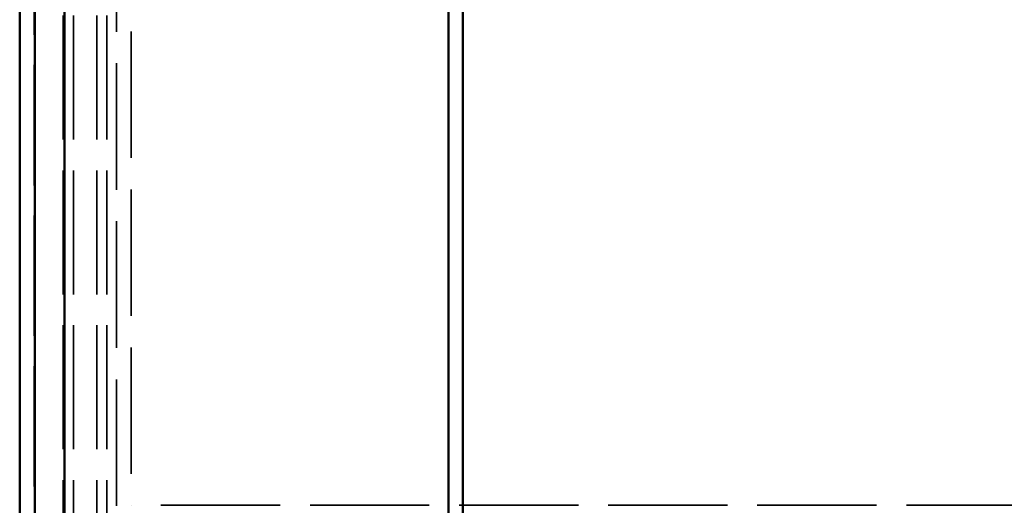
# Model space of a CAD drawing. Units: millimetres. Extents: x 1 to 593, y 1 to 419.
# Drawn here: x 400 to 434, y 230 to 247 of the extents above; entities that cross this region are included whole.
import ezdxf

# ---------------------------------------------------------------- set-up
doc = ezdxf.new("R2010")
doc.units = ezdxf.units.MM
doc.linetypes.add('DASHED', pattern=[0.2067, 0.1654, -0.0413])
for name, color, linetype, lineweight in [('Sichtbar (ISO)', 7, 'Continuous', 50), ('Verdeckt (ISO)', 5, 'DASHED', 35), ('Verdeckt schmal (ISO)', 5, 'DASHED', 35)]:
    doc.layers.add(name, color=color, linetype=linetype, lineweight=lineweight)

msp = doc.modelspace()

# ---------------------------------------------------------------- linework, layer by layer
at = {"layer": 'Sichtbar (ISO)'}
for p, q in [((400.3511823, 267.1171146), (400.3511823, 179.1160866)), ((400.8748121, 266.5803952), (400.8748121, 179.652806)), ((401.8879017, 179.652806), (401.8879017, 266.5803952)), ((415.1011823, 228.1166006), (415.1011823, 259.6166006)), ((415.1029278, 259.6148551), (415.1029278, 228.1183461)), ((415.5994368, 228.1183461), (415.5994368, 259.6148551)), ((415.6011823, 259.6166006), (415.6011823, 228.1166006))]:
    msp.add_line(p, q, dxfattribs=at)
at = {"layer": 'Verdeckt (ISO)', "ltscale": 25.043518}
msp.add_line((400.8511823, 179.1163912), (400.8511823, 267.11681), dxfattribs=at)
at = {"layer": 'Verdeckt (ISO)', "ltscale": 25.038551}
msp.add_line((400.8599092, 179.1251181), (400.8599092, 267.1080832), dxfattribs=at)
at = {"layer": 'Verdeckt (ISO)', "ltscale": 25.752756}
for p, q in [((401.8511823, 257.7167148), (401.8511823, 188.5164864)), ((402.1974846, 257.7167148), (402.1974846, 188.5164864)), ((403.00488, 257.7167148), (403.00488, 188.5164864)), ((403.3511823, 257.7167148), (403.3511823, 188.5164864))]:
    msp.add_line(p, q, dxfattribs=at)
at = {"layer": 'Verdeckt (ISO)', "ltscale": 24.81535}
msp.add_line((496.5151789, 230.2388233), (404.1871858, 230.2388233), dxfattribs=at)
at = {"layer": 'Verdeckt schmal (ISO)', "ltscale": 26.278835}
msp.add_line((403.6872048, 230.2215153), (403.6872048, 257.3806924), dxfattribs=at)
at = {"layer": 'Verdeckt schmal (ISO)', "ltscale": 26.262089}
msp.add_line((404.1871858, 257.3806924), (404.1871858, 230.2388233), dxfattribs=at)

doc.saveas('drawing.dxf')
